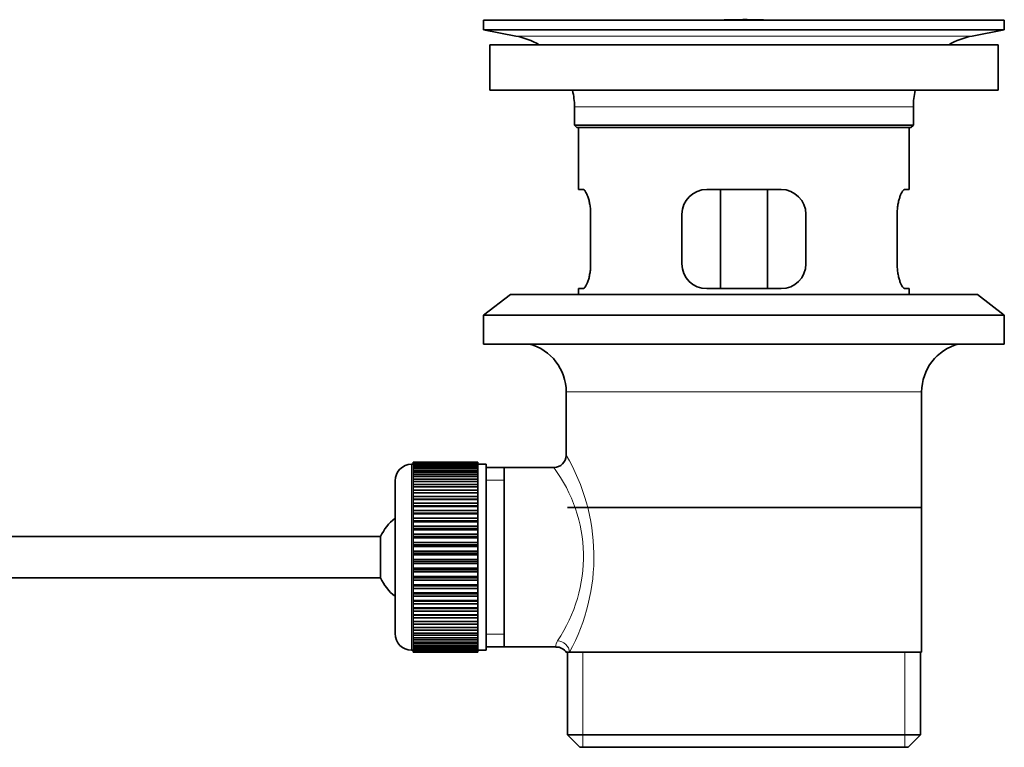
# Model space of a CAD drawing. Units: millimetres. Extents: x 0 to 1711, y 0 to 2066.
# Drawn here: x 1591 to 1710, y 1050 to 1138 of the extents above; entities that cross this region are included whole.
import ezdxf

# ---------------------------------------------------------------- set-up
doc = ezdxf.new("R2010")
doc.units = ezdxf.units.MM
doc.layers.add('DV3_Défaut', color=7, linetype='Continuous')
doc.layers.add('Défaut', color=7, linetype='Continuous')

# ---------------------------------------------------------------- blocks, each defined once
blk = doc.blocks.new('SE2')
at = {"layer": 'DV3_Défaut', "color": 7, "linetype": 'Continuous', "lineweight": 35}
for p, q in [((1647.44, 1137.76), (1710.44, 1137.76)), ((1647.44, 1137.76), (1647.44, 1136.56)), ((1676.32, 1137.76), (1676.32, 1137.76)), ((1677.32, 1137.79), (1677.32, 1137.76)), ((1710.44, 1136.56), (1710.44, 1137.76)), ((1647.44, 1136.56), (1710.44, 1136.56)), ((1647.44, 1136.56), (1651.33, 1135.83)), ((1706.55, 1135.83), (1710.44, 1136.56)), ((1648.19, 1134.76), (1709.69, 1134.76)), ((1648.19, 1134.76), (1648.19, 1129.26)), ((1709.69, 1129.26), (1709.69, 1134.76)), ((1648.19, 1129.26), (1709.69, 1129.26)), ((1658.44, 1127.26), (1658.44, 1125.06)), ((1699.44, 1125.06), (1699.44, 1127.26)), ((1699.44, 1125.06), (1658.44, 1125.06)), ((1658.44, 1125.06), (1658.74, 1124.76)), ((1658.74, 1124.76), (1699.14, 1124.76)), ((1658.94, 1124.76), (1658.94, 1117.26)), ((1698.94, 1117.26), (1698.94, 1124.76)), ((1699.14, 1124.76), (1699.44, 1125.06)), ((1659.45, 1117.26), (1658.94, 1117.26)), ((1683.44, 1117.26), (1674.44, 1117.26)), ((1676.09, 1105.26), (1676.09, 1117.26)), ((1681.79, 1117.26), (1681.79, 1105.26)), ((1698.43, 1117.26), (1698.94, 1117.26)), ((1660.4, 1108.26), (1660.4, 1114.26)), ((1671.44, 1114.26), (1671.44, 1108.26)), ((1686.44, 1108.26), (1686.44, 1114.26)), ((1697.48, 1114.26), (1697.48, 1108.26)), ((1650.69, 1104.56), (1647.44, 1102.06)), ((1650.69, 1104.56), (1707.19, 1104.56)), ((1659.45, 1105.26), (1658.94, 1105.26)), ((1658.94, 1105.26), (1658.94, 1104.56)), ((1674.44, 1105.26), (1683.44, 1105.26)), ((1698.43, 1105.26), (1698.94, 1105.26)), ((1698.94, 1104.56), (1698.94, 1105.26)), ((1710.44, 1102.06), (1707.19, 1104.56)), ((1647.44, 1102.06), (1710.44, 1102.06)), ((1647.44, 1102.06), (1647.44, 1098.56)), ((1710.44, 1098.56), (1710.44, 1102.06)), ((1647.44, 1098.56), (1710.44, 1098.56)), ((1657.44, 1092.76), (1657.44, 1085.08)), ((1700.44, 1061.26), (1700.44, 1092.76)), ((1638.94, 1084.01), (1638.74, 1084.01)), ((1646.74, 1084.26), (1638.94, 1084.26)), ((1638.94, 1084.23), (1638.94, 1084.26)), ((1638.94, 1084.19), (1638.94, 1084.23)), ((1638.94, 1084.23), (1646.74, 1084.23)), ((1646.74, 1084.19), (1638.94, 1084.19)), ((1638.94, 1084.11), (1638.94, 1084.19)), ((1638.94, 1084.03), (1638.94, 1084.11)), ((1638.94, 1084.11), (1646.74, 1084.11)), ((1646.74, 1084.03), (1638.94, 1084.03)), ((1638.94, 1083.9), (1638.94, 1084.03)), ((1646.74, 1084.23), (1646.74, 1084.26)), ((1646.74, 1084.23), (1646.74, 1084.19)), ((1646.74, 1084.11), (1646.74, 1084.19)), ((1646.74, 1084.11), (1646.74, 1084.03)), ((1646.74, 1083.9), (1646.74, 1084.03)), ((1647.74, 1084.01), (1646.74, 1084.01)), ((1647.74, 1084.01), (1647.74, 1061.51)), ((1638.94, 1083.78), (1638.94, 1083.9)), ((1638.94, 1083.9), (1646.74, 1083.9)), ((1646.74, 1083.78), (1638.94, 1083.78)), ((1638.94, 1083.6), (1638.94, 1083.78)), ((1638.94, 1083.44), (1638.94, 1083.6)), ((1638.94, 1083.6), (1646.74, 1083.6)), ((1646.74, 1083.44), (1638.94, 1083.44)), ((1638.94, 1083.22), (1638.94, 1083.44)), ((1638.94, 1083.02), (1638.94, 1083.22)), ((1638.94, 1083.22), (1646.74, 1083.22)), ((1646.74, 1083.02), (1638.94, 1083.02)), ((1638.94, 1082.75), (1638.94, 1083.02)), ((1638.94, 1082.51), (1638.94, 1082.75)), ((1638.94, 1082.75), (1646.74, 1082.75)), ((1646.74, 1083.9), (1646.74, 1083.78)), ((1646.74, 1083.6), (1646.74, 1083.78)), ((1646.74, 1083.6), (1646.74, 1083.44)), ((1646.74, 1083.22), (1646.74, 1083.44)), ((1646.74, 1083.22), (1646.74, 1083.02)), ((1646.74, 1082.75), (1646.74, 1083.02)), ((1646.74, 1082.75), (1646.74, 1082.51)), ((1649.94, 1083.61), (1647.74, 1083.61)), ((1655.96, 1083.61), (1649.94, 1083.61)), ((1649.94, 1061.91), (1649.94, 1083.61)), ((1636.74, 1082.01), (1636.74, 1063.51)), ((1646.74, 1082.51), (1638.94, 1082.51)), ((1638.94, 1082.2), (1638.94, 1082.51)), ((1638.94, 1081.92), (1638.94, 1082.2)), ((1638.94, 1082.2), (1646.74, 1082.2)), ((1646.74, 1081.92), (1638.94, 1081.92)), ((1638.94, 1081.57), (1638.94, 1081.92)), ((1638.94, 1081.26), (1638.94, 1081.57)), ((1638.94, 1081.57), (1646.74, 1081.57)), ((1646.74, 1082.2), (1646.74, 1082.51)), ((1646.74, 1082.2), (1646.74, 1081.92)), ((1646.74, 1081.57), (1646.74, 1081.92)), ((1646.74, 1081.57), (1646.74, 1081.26)), ((1646.74, 1081.26), (1638.94, 1081.26)), ((1638.94, 1080.87), (1638.94, 1081.26)), ((1638.94, 1080.54), (1638.94, 1080.87)), ((1638.94, 1080.87), (1646.74, 1080.87)), ((1646.74, 1080.54), (1638.94, 1080.54)), ((1638.94, 1080.11), (1638.94, 1080.54)), ((1646.74, 1080.87), (1646.74, 1081.26)), ((1646.74, 1080.87), (1646.74, 1080.54)), ((1646.74, 1080.11), (1646.74, 1080.54)), ((1638.94, 1079.77), (1638.94, 1080.11)), ((1638.94, 1080.11), (1646.74, 1080.11)), ((1638.94, 1079.77), (1646.74, 1079.77)), ((1638.94, 1079.75), (1638.94, 1079.77)), ((1646.74, 1079.75), (1638.94, 1079.75)), ((1638.94, 1079.29), (1638.94, 1079.75)), ((1638.94, 1078.96), (1638.94, 1079.29)), ((1638.94, 1079.29), (1646.74, 1079.29)), ((1646.74, 1080.11), (1646.74, 1079.77)), ((1646.74, 1079.77), (1646.74, 1079.75)), ((1646.74, 1079.29), (1646.74, 1079.75)), ((1646.74, 1079.29), (1646.74, 1078.96)), ((1638.94, 1078.96), (1646.74, 1078.96)), ((1638.94, 1078.9), (1638.94, 1078.96)), ((1646.74, 1078.9), (1638.94, 1078.9)), ((1638.94, 1078.41), (1638.94, 1078.9)), ((1638.94, 1078.09), (1638.94, 1078.41)), ((1638.94, 1078.41), (1646.74, 1078.41)), ((1638.94, 1078.09), (1646.74, 1078.09)), ((1638.94, 1078), (1638.94, 1078.09)), ((1646.74, 1078), (1638.94, 1078)), ((1638.94, 1077.49), (1638.94, 1078)), ((1646.74, 1078.96), (1646.74, 1078.9)), ((1646.74, 1078.41), (1646.74, 1078.9)), ((1646.74, 1078.41), (1646.74, 1078.09)), ((1646.74, 1078.09), (1646.74, 1078)), ((1646.74, 1077.49), (1646.74, 1078)), ((1700.29, 1078.76), (1657.59, 1078.76)), ((1638.94, 1077.18), (1638.94, 1077.49)), ((1638.94, 1077.49), (1646.74, 1077.49)), ((1638.94, 1077.18), (1646.74, 1077.18)), ((1638.94, 1077.06), (1638.94, 1077.18)), ((1646.74, 1077.06), (1638.94, 1077.06)), ((1638.94, 1076.53), (1638.94, 1077.06)), ((1646.74, 1077.49), (1646.74, 1077.18)), ((1646.74, 1077.18), (1646.74, 1077.06)), ((1646.74, 1076.53), (1646.74, 1077.06)), ((1638.94, 1076.23), (1638.94, 1076.53)), ((1638.94, 1076.53), (1646.74, 1076.53)), ((1638.94, 1076.23), (1646.74, 1076.23)), ((1638.94, 1076.09), (1638.94, 1076.23)), ((1646.74, 1076.09), (1638.94, 1076.09)), ((1638.94, 1075.54), (1638.94, 1076.09)), ((1646.74, 1076.53), (1646.74, 1076.23)), ((1646.74, 1076.23), (1646.74, 1076.09)), ((1646.74, 1075.54), (1646.74, 1076.09)), ((1634.99, 1075.26), (1489.68, 1075.26)), ((1634.99, 1070.26), (1634.99, 1075.26)), ((1638.94, 1075.26), (1638.94, 1075.54)), ((1638.94, 1075.54), (1646.74, 1075.54)), ((1638.94, 1075.26), (1646.74, 1075.26)), ((1638.94, 1075.09), (1638.94, 1075.26)), ((1646.74, 1075.09), (1638.94, 1075.09)), ((1638.94, 1074.53), (1638.94, 1075.09)), ((1638.94, 1074.27), (1638.94, 1074.53)), ((1638.94, 1074.53), (1646.74, 1074.53)), ((1646.74, 1075.54), (1646.74, 1075.26)), ((1646.74, 1075.26), (1646.74, 1075.09)), ((1646.74, 1074.53), (1646.74, 1075.09)), ((1646.74, 1074.53), (1646.74, 1074.27)), ((1638.94, 1074.27), (1646.74, 1074.27)), ((1638.94, 1074.07), (1638.94, 1074.27)), ((1646.74, 1074.07), (1638.94, 1074.07)), ((1638.94, 1073.5), (1638.94, 1074.07)), ((1638.94, 1073.26), (1638.94, 1073.5)), ((1638.94, 1073.5), (1646.74, 1073.5)), ((1638.94, 1073.26), (1646.74, 1073.26)), ((1638.94, 1073.04), (1638.94, 1073.26)), ((1646.74, 1074.27), (1646.74, 1074.07)), ((1646.74, 1073.5), (1646.74, 1074.07)), ((1646.74, 1073.5), (1646.74, 1073.26)), ((1646.74, 1073.26), (1646.74, 1073.04)), ((1646.74, 1073.04), (1638.94, 1073.04)), ((1638.94, 1072.47), (1638.94, 1073.04)), ((1638.94, 1072.25), (1638.94, 1072.47)), ((1638.94, 1072.47), (1646.74, 1072.47)), ((1638.94, 1072.25), (1646.74, 1072.25)), ((1638.94, 1072.01), (1638.94, 1072.25)), ((1646.74, 1072.01), (1638.94, 1072.01)), ((1638.94, 1071.44), (1638.94, 1072.01)), ((1646.74, 1072.47), (1646.74, 1073.04)), ((1646.74, 1072.47), (1646.74, 1072.25)), ((1646.74, 1072.25), (1646.74, 1072.01)), ((1646.74, 1071.44), (1646.74, 1072.01)), ((1638.94, 1071.25), (1638.94, 1071.44)), ((1638.94, 1071.44), (1646.74, 1071.44)), ((1638.94, 1071.25), (1646.74, 1071.25)), ((1638.94, 1070.98), (1638.94, 1071.25)), ((1646.74, 1070.98), (1638.94, 1070.98)), ((1638.94, 1070.43), (1638.94, 1070.98)), ((1646.74, 1071.44), (1646.74, 1071.25)), ((1646.74, 1071.25), (1646.74, 1070.98)), ((1646.74, 1070.43), (1646.74, 1070.98)), ((1489.68, 1070.26), (1634.99, 1070.26)), ((1638.94, 1070.25), (1638.94, 1070.43)), ((1638.94, 1070.43), (1646.74, 1070.43)), ((1638.94, 1070.25), (1646.74, 1070.25)), ((1638.94, 1069.97), (1638.94, 1070.25)), ((1646.74, 1069.97), (1638.94, 1069.97)), ((1638.94, 1069.43), (1638.94, 1069.97)), ((1646.74, 1070.43), (1646.74, 1070.25)), ((1646.74, 1070.25), (1646.74, 1069.97)), ((1646.74, 1069.43), (1646.74, 1069.97)), ((1638.94, 1069.28), (1638.94, 1069.43)), ((1638.94, 1069.43), (1646.74, 1069.43)), ((1638.94, 1069.28), (1646.74, 1069.28)), ((1638.94, 1068.98), (1638.94, 1069.28)), ((1646.74, 1068.98), (1638.94, 1068.98)), ((1638.94, 1068.45), (1638.94, 1068.98)), ((1638.94, 1068.34), (1638.94, 1068.45)), ((1638.94, 1068.45), (1646.74, 1068.45)), ((1646.74, 1069.43), (1646.74, 1069.28)), ((1646.74, 1069.28), (1646.74, 1068.98)), ((1646.74, 1068.45), (1646.74, 1068.98)), ((1646.74, 1068.45), (1646.74, 1068.34)), ((1638.94, 1068.34), (1646.74, 1068.34)), ((1638.94, 1068.03), (1638.94, 1068.34)), ((1646.74, 1068.03), (1638.94, 1068.03)), ((1638.94, 1067.51), (1638.94, 1068.03)), ((1638.94, 1067.43), (1638.94, 1067.51)), ((1638.94, 1067.51), (1646.74, 1067.51)), ((1638.94, 1067.43), (1646.74, 1067.43)), ((1638.94, 1067.11), (1638.94, 1067.43)), ((1646.74, 1068.34), (1646.74, 1068.03)), ((1646.74, 1067.51), (1646.74, 1068.03)), ((1646.74, 1067.51), (1646.74, 1067.43)), ((1646.74, 1067.43), (1646.74, 1067.11)), ((1646.74, 1067.11), (1638.94, 1067.11)), ((1638.94, 1066.62), (1638.94, 1067.11)), ((1638.94, 1066.56), (1638.94, 1066.62)), ((1638.94, 1066.62), (1646.74, 1066.62)), ((1638.94, 1066.56), (1646.74, 1066.56)), ((1638.94, 1066.23), (1638.94, 1066.56)), ((1646.74, 1066.23), (1638.94, 1066.23)), ((1638.94, 1065.77), (1638.94, 1066.23)), ((1646.74, 1066.62), (1646.74, 1067.11)), ((1646.74, 1066.62), (1646.74, 1066.56)), ((1646.74, 1066.56), (1646.74, 1066.23)), ((1646.74, 1065.77), (1646.74, 1066.23)), ((1638.94, 1065.74), (1638.94, 1065.77)), ((1638.94, 1065.77), (1646.74, 1065.77)), ((1638.94, 1065.74), (1646.74, 1065.74)), ((1638.94, 1065.41), (1638.94, 1065.74)), ((1646.74, 1065.41), (1638.94, 1065.41)), ((1638.94, 1064.98), (1638.94, 1065.41)), ((1638.94, 1064.98), (1646.74, 1064.98)), ((1638.94, 1064.64), (1638.94, 1064.98)), ((1646.74, 1065.77), (1646.74, 1065.74)), ((1646.74, 1065.74), (1646.74, 1065.41)), ((1646.74, 1064.98), (1646.74, 1065.41)), ((1646.74, 1064.98), (1646.74, 1064.64)), ((1646.74, 1064.64), (1638.94, 1064.64)), ((1638.94, 1064.25), (1638.94, 1064.64)), ((1638.94, 1064.25), (1646.74, 1064.25)), ((1638.94, 1063.95), (1638.94, 1064.25)), ((1646.74, 1063.95), (1638.94, 1063.95)), ((1638.94, 1063.59), (1638.94, 1063.95)), ((1646.74, 1064.25), (1646.74, 1064.64)), ((1646.74, 1064.25), (1646.74, 1063.95)), ((1646.74, 1063.59), (1646.74, 1063.95)), ((1638.94, 1063.59), (1646.74, 1063.59)), ((1638.94, 1063.32), (1638.94, 1063.59)), ((1646.74, 1063.32), (1638.94, 1063.32)), ((1638.94, 1063.01), (1638.94, 1063.32)), ((1638.94, 1063.01), (1646.74, 1063.01)), ((1638.94, 1062.77), (1638.94, 1063.01)), ((1646.74, 1062.77), (1638.94, 1062.77)), ((1638.94, 1062.5), (1638.94, 1062.77)), ((1638.94, 1062.5), (1646.74, 1062.5)), ((1638.94, 1062.3), (1638.94, 1062.5)), ((1646.74, 1063.59), (1646.74, 1063.32)), ((1646.74, 1063.01), (1646.74, 1063.32)), ((1646.74, 1063.01), (1646.74, 1062.77)), ((1646.74, 1062.5), (1646.74, 1062.77)), ((1646.74, 1062.5), (1646.74, 1062.3)), ((1638.74, 1061.51), (1638.94, 1061.51)), ((1646.74, 1062.3), (1638.94, 1062.3)), ((1638.94, 1062.07), (1638.94, 1062.3)), ((1638.94, 1062.07), (1646.74, 1062.07)), ((1638.94, 1061.91), (1638.94, 1062.07)), ((1646.74, 1061.91), (1638.94, 1061.91)), ((1638.94, 1061.74), (1638.94, 1061.91)), ((1638.94, 1061.74), (1646.74, 1061.74)), ((1638.94, 1061.61), (1638.94, 1061.74)), ((1646.74, 1061.61), (1638.94, 1061.61)), ((1638.94, 1061.49), (1638.94, 1061.61)), ((1638.94, 1061.49), (1646.74, 1061.49)), ((1638.94, 1061.4), (1638.94, 1061.49)), ((1646.74, 1061.4), (1638.94, 1061.4)), ((1638.94, 1061.33), (1638.94, 1061.4)), ((1638.94, 1061.33), (1646.74, 1061.33)), ((1638.94, 1061.29), (1638.94, 1061.33)), ((1646.74, 1061.29), (1638.94, 1061.29)), ((1638.94, 1061.26), (1638.94, 1061.29)), ((1646.74, 1062.07), (1646.74, 1062.3)), ((1646.74, 1062.07), (1646.74, 1061.91)), ((1646.74, 1061.74), (1646.74, 1061.91)), ((1646.74, 1061.74), (1646.74, 1061.61)), ((1646.74, 1061.49), (1646.74, 1061.61)), ((1646.74, 1061.51), (1647.74, 1061.51)), ((1646.74, 1061.49), (1646.74, 1061.4)), ((1646.74, 1061.33), (1646.74, 1061.4)), ((1646.74, 1061.33), (1646.74, 1061.29)), ((1646.74, 1061.26), (1646.74, 1061.29)), ((1647.74, 1061.91), (1649.94, 1061.91)), ((1649.94, 1061.91), (1656.2, 1061.91)), ((1638.94, 1061.26), (1646.74, 1061.26)), ((1657.44, 1061.26), (1657.86, 1061.26)), ((1657.59, 1061.26), (1657.59, 1051.26)), ((1700.44, 1061.26), (1657.86, 1061.26)), ((1700.29, 1051.26), (1700.29, 1061.26)), ((1700.29, 1051.26), (1657.59, 1051.26)), ((1657.59, 1051.26), (1659.09, 1049.76)), ((1698.79, 1049.76), (1700.29, 1051.26)), ((1659.09, 1049.76), (1698.79, 1049.76))]:
    blk.add_line(p, q, dxfattribs=at)
at = {"layer": 'DV3_Défaut', "color": 7, "linetype": 'Continuous', "lineweight": 18}
for p, q in [((1681.32, 1137.76), (1681.32, 1137.77)), ((1651.33, 1135.83), (1706.55, 1135.83)), ((1658.44, 1127.26), (1699.44, 1127.26)), ((1657.44, 1092.76), (1700.44, 1092.76)), ((1638.74, 1061.51), (1638.74, 1084.01)), ((1647.74, 1082.07), (1649.94, 1082.07)), ((1647.74, 1063.44), (1649.94, 1063.44)), ((1659.46, 1049.76), (1659.46, 1061.26)), ((1698.42, 1049.76), (1698.42, 1061.26))]:
    blk.add_line(p, q, dxfattribs=at)
at = {"layer": 'DV3_Défaut', "color": 7, "linetype": 'Continuous', "lineweight": 35}
for centre, radius, start, end in [((1678.94, 1061.4), 76.41, 91.2181, 91.9682), ((1678.94, 1061.4), 76.41, 88.2183, 91.2182), ((1649.72, 1127.26), 8.72, 59.3385, 79.3603), ((1708.16, 1127.26), 8.72, 100.6397, 120.6615), ((1649.72, 1127.26), 8.72, 0, 13.2609), ((1708.16, 1127.26), 8.72, 166.7391, 180), ((1674.44, 1114.26), 3, 90, 180), ((1683.44, 1114.26), 3, 0, 90), ((1674.44, 1108.26), 3, 180, 270), ((1683.44, 1108.26), 3, 270, 0), ((1651.44, 1092.76), 6, 0, 75.1649), ((1706.44, 1092.76), 6, 104.8351, 180), ((1638.74, 1082.01), 2, 90, 180), ((1655.95, 1085.09), 1.48, 270.1304, 359.5762), ((1640.44, 1072.76), 6, 128.0731, 155.3757), ((1640.44, 1072.76), 6, 204.6243, 231.9269), ((1638.74, 1063.51), 2, 180, 270), ((1656.27, 1060.49), 1.4, 31.6309, 92.8704)]:
    blk.add_arc(centre, radius, start, end, dxfattribs=at)
at = {"layer": 'DV3_Défaut', "color": 7, "linetype": 'Continuous', "lineweight": 18}
for centre, radius, start, end in [((1636.58, 1072.82), 24.21, 331.4843, 30.5142), ((1641.48, 1072.82), 18.04, 325.7152, 36.7182), ((1657.34, 1062.03), 1.14, 146.7424, 186.0182)]:
    blk.add_arc(centre, radius, start, end, dxfattribs=at)
blk.add_ellipse((1656.38, 1061.26), major_axis=(1.34, -0.68), ratio=0.915492, start_param=0.508148, end_param=2.007514, dxfattribs=at)
at = {"layer": 'DV3_Défaut', "color": 7, "linetype": 'Continuous', "lineweight": 35}
for points in [[(1660.4, 1114.26), (1660.4, 1114.46), (1660.39, 1114.66), (1660.36, 1115.05), (1660.34, 1115.24), (1660.27, 1115.61), (1660.24, 1115.78), (1660.16, 1116.11), (1660.11, 1116.26), (1660.01, 1116.53), (1659.96, 1116.65), (1659.86, 1116.87), (1659.8, 1116.96), (1659.7, 1117.11), (1659.65, 1117.16), (1659.55, 1117.24), (1659.5, 1117.26), (1659.45, 1117.26)], [(1698.43, 1117.26), (1698.38, 1117.26), (1698.33, 1117.24), (1698.23, 1117.16), (1698.18, 1117.11), (1698.08, 1116.96), (1698.02, 1116.87), (1697.92, 1116.66), (1697.87, 1116.53), (1697.77, 1116.26), (1697.72, 1116.11), (1697.64, 1115.79), (1697.6, 1115.61), (1697.54, 1115.25), (1697.52, 1115.06), (1697.49, 1114.66), (1697.48, 1114.46), (1697.48, 1114.26)], [(1659.45, 1105.26), (1659.5, 1105.26), (1659.55, 1105.28), (1659.65, 1105.35), (1659.7, 1105.41), (1659.8, 1105.56), (1659.86, 1105.65), (1659.96, 1105.86), (1660.01, 1105.98), (1660.11, 1106.26), (1660.16, 1106.4), (1660.24, 1106.73), (1660.27, 1106.91), (1660.33, 1107.27), (1660.36, 1107.46), (1660.39, 1107.85), (1660.4, 1108.05), (1660.4, 1108.26)], [(1697.48, 1108.26), (1697.48, 1108.05), (1697.49, 1107.86), (1697.52, 1107.47), (1697.54, 1107.27), (1697.6, 1106.91), (1697.64, 1106.73), (1697.72, 1106.41), (1697.77, 1106.26), (1697.87, 1105.98), (1697.92, 1105.86), (1698.02, 1105.65), (1698.08, 1105.56), (1698.18, 1105.41), (1698.23, 1105.35), (1698.33, 1105.28), (1698.38, 1105.26), (1698.43, 1105.26)]]:
    blk.add_open_spline(points, degree=3, knots=[0, 0, 0, 0, 0.125, 0.125, 0.25, 0.25, 0.375, 0.375, 0.5, 0.5, 0.625, 0.625, 0.75, 0.75, 0.875, 0.875, 1, 1, 1, 1], dxfattribs=at)

msp = doc.modelspace()

# ---------------------------------------------------------------- block references
at = {"layer": 'Défaut'}
msp.add_blockref('SE2', (0, 0), dxfattribs=at)

doc.saveas('drawing.dxf')
